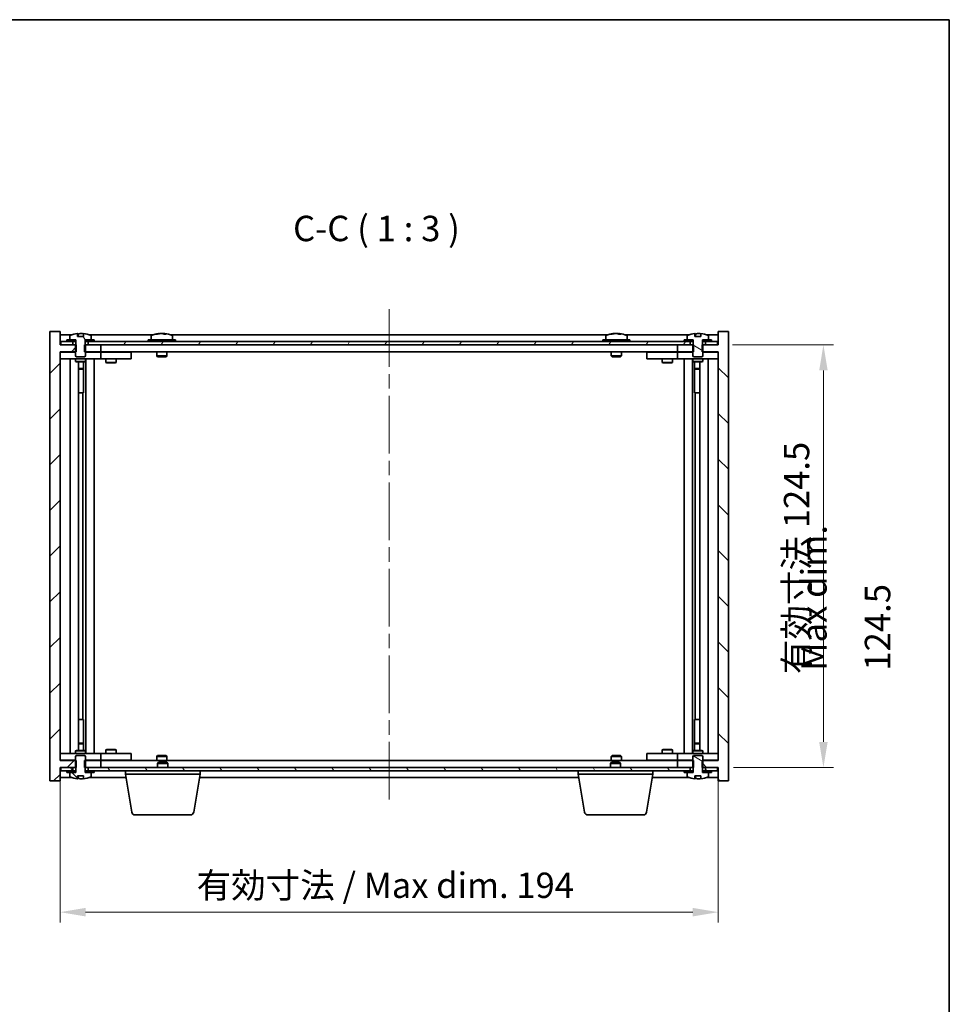
# Model space of a CAD drawing. Units: millimetres. Extents: x 43 to 6164, y 24 to 867.
# Drawn here: x 2125 to 2400, y 577 to 867 of the extents above; entities that cross this region are included whole.
import ezdxf

# ---------------------------------------------------------------- set-up
doc = ezdxf.new("R2010")
doc.units = ezdxf.units.MM
doc.header["$LTSCALE"] = 3
doc.linetypes.add('CHAIN', pattern=[0.3543, 0.2362, -0.0295, 0.0591, -0.0295])
doc.layers.get('Defpoints').update_dxf_attribs({"lineweight": 25})
for name, color, linetype, lineweight in [('Border (ISO)', 7, 'Continuous', 35), ('Dimension (ISO)', 7, 'Continuous', 18), ('Dimension (ISO) @ 1', 7, 'Continuous', 18), ('Symbol (ISO)', 7, 'Continuous', 18), ('Visible (ISO)', 7, 'Continuous', 35)]:
    doc.layers.add(name, color=color, linetype=linetype, lineweight=lineweight)
doc.layers.add('Centerline (ISO)', color=7, linetype='Continuous', lineweight=18, true_color=0x80ffff)
doc.layers.add('Hatch (ISO)', color=1, linetype='Continuous', lineweight=18, true_color=0xff0000)
doc.styles.add('Note Text (TK)', font='txt')
doc.dimstyles.new('Default - Method 1b (TK)', dxfattribs={"dimscale": 3, "dimtxt": 2.5, "dimasz": 2.5, "dimexe": 1, "dimexo": 1.5, "dimgap": 1, "dimtad": 1, "dimtoh": 1, "dimrnd": 1e-08, "dimdsep": 46, "dimtxsty": 'Note Text (TK)', "dimcen": 0.09, "dimdle": 5, "dimclrd": 100, "dimclre": 100, "dimclrt": 7, "dimadec": 1, "dimazin": 1, "dimtfac": 1, "dimtmove": 0, "dimatfit": 3, "dimfxl": 0, "dimtolj": 1, "dimlwd": -1, "dimlwe": -1, "dimarcsym": 0})
pattern_1 = [(45, (1183, 8e-07), (-6.73519, 6.73519), [])]
pattern_2 = [(60, (1183, 8e-07), (-8.24889, 4.7625), [])]
pattern_3 = [(120.0002, (1183, 8e-07), (-8.24888, -4.762525), [])]
pattern_4 = [(135.0002, (1183, 8e-07), (-6.73517, -6.73522), [])]
pattern_5 = [(30, (1183, 8e-07), (-4.7625, 8.24889), [])]
pattern_6 = [(150.00025, (1183, 8e-07), (-4.762465, -8.24891), [])]

# ---------------------------------------------------------------- blocks, each defined once
blk = doc.blocks.new('図面枠 tk図枠')
at = {"layer": 'Border (ISO)'}
for p, q in [((14.5, 289), (405.5, 289)), ((405.5, 289), (405.5, 8))]:
    blk.add_line(p, q, dxfattribs=at)
blk = doc.blocks.new('*D36')
at = {"layer": 'Defpoints', "color": 0, "transparency": 16777216}
for p in [(2137.37, 648.65), (2331.37, 648.65), (2331.37, 603.99)]:
    blk.add_point(p, dxfattribs=at)
at = {"layer": 'Dimension (ISO)', "color": 100, "transparency": 16777216}
for p, q in [((2137.37, 644.15), (2137.37, 600.99)), ((2331.37, 644.15), (2331.37, 600.99)), ((2144.87, 603.99), (2323.87, 603.99))]:
    blk.add_line(p, q, dxfattribs=at)
for points in [[(2144.87, 605.24), (2144.87, 602.74), (2137.37, 603.99)], [(2323.87, 605.24), (2323.87, 602.74), (2331.37, 603.99)]]:
    blk.add_solid(points, dxfattribs=at)
at = {"layer": 'Dimension (ISO)', "color": 7, "transparency": 16777216, "insert": (2177.62, 611.91), "char_height": 7.5, "attachment_point": 4, "style": 'Note Text (TK)'}
blk.add_mtext('\\A1;\\fＭＳ Ｐゴシック|b0|i0;\\H7.4619;有効寸法 / Max dim. 194', dxfattribs=at)
blk = doc.blocks.new('*D37')
at = {"layer": 'Defpoints', "color": 0, "transparency": 16777216}
for p in [(2331.12, 771.15), (2331.37, 646.65), (2362.39, 646.65)]:
    blk.add_point(p, dxfattribs=at)
at = {"layer": 'Dimension (ISO)', "color": 100, "transparency": 16777216}
for p, q in [((2335.62, 771.15), (2365.39, 771.15)), ((2362.39, 763.65), (2362.39, 654.15)), ((2335.87, 646.65), (2365.39, 646.65))]:
    blk.add_line(p, q, dxfattribs=at)
for points in [[(2361.14, 763.65), (2363.64, 763.65), (2362.39, 771.15)], [(2361.14, 654.15), (2363.64, 654.15), (2362.39, 646.65)]]:
    blk.add_solid(points, dxfattribs=at)
at = {"layer": 'Dimension (ISO)', "color": 7, "transparency": 16777216, "insert": (2354.47, 674.16), "char_height": 7.5, "attachment_point": 4, "rotation": 90, "style": 'Note Text (TK)'}
blk.add_mtext('\\A1;\\fＭＳ Ｐゴシック|b0|i0;\\H7.4619;有効寸法 124.5', dxfattribs=at)

msp = doc.modelspace()

# ---------------------------------------------------------------- hatches: boundary and pattern name
at = {"layer": 'Hatch (ISO)'}
h = msp.add_hatch(dxfattribs=at)
h.set_pattern_fill('ANSI31', color=256, scale=76.2, style=0)
h.set_pattern_definition(pattern_1)
h.paths.add_polyline_path([(2144.5953, 771.1532), (2144.5953, 769.1532), (2144.8658, 769.1532), (2149.3658, 769.1532), (2149.3658, 771.1532), (2145.6158, 771.1532), (2144.7408, 771.1532)])
h.paths.add_polyline_path([(2144.5953, 648.6532), (2144.5953, 646.6532), (2144.7408, 646.6532), (2145.6158, 646.6532), (2149.3658, 646.6532), (2149.3658, 648.6532), (2144.8658, 648.6532)])
h.paths.add_polyline_path([(2137.3658, 775.1532), (2134.3658, 775.1532), (2134.3658, 642.6532), (2137.3658, 642.6532), (2137.3658, 646.6532), (2137.6158, 646.6532), (2141.1158, 646.6532), (2141.9908, 646.6532), (2142.1363, 646.6532), (2142.1363, 648.6532), (2141.8658, 648.6532), (2137.3658, 648.6532), (2137.3658, 769.1532), (2141.8658, 769.1532), (2142.1363, 769.1532), (2142.1363, 771.1532), (2141.9908, 771.1532), (2141.1158, 771.1532), (2137.6158, 771.1532), (2137.3658, 771.1532)])
h = msp.add_hatch(dxfattribs=at)
h.set_pattern_fill('ANSI31', color=256, scale=76.2, angle=90.00021, style=0)
h.set_pattern_definition(pattern_4)
h.paths.add_polyline_path([(2324.1363, 769.1532), (2324.1363, 771.1532), (2323.9908, 771.1532), (2323.1158, 771.1532), (2319.3658, 771.1532), (2319.3658, 769.1532), (2323.8658, 769.1532)])
h.paths.add_polyline_path([(2324.1363, 646.6532), (2324.1363, 648.6532), (2323.8658, 648.6532), (2319.3658, 648.6532), (2319.3658, 646.6532), (2323.1158, 646.6532), (2323.9908, 646.6532)])
h.paths.add_polyline_path([(2334.3658, 775.1532), (2331.3658, 775.1532), (2331.3658, 771.1532), (2331.1158, 771.1532), (2327.6158, 771.1532), (2326.7408, 771.1532), (2326.5953, 771.1532), (2326.5953, 769.1532), (2326.8658, 769.1532), (2331.3658, 769.1532), (2331.3658, 648.6532), (2326.8658, 648.6532), (2326.5953, 648.6532), (2326.5953, 646.6532), (2326.7408, 646.6532), (2327.6158, 646.6532), (2331.1158, 646.6532), (2331.3658, 646.6532), (2331.3658, 642.6532), (2334.3658, 642.6532)])
h = msp.add_hatch(dxfattribs=at)
h.set_pattern_fill('ANSI31', color=256, scale=76.2, angle=14.999978, style=0)
h.set_pattern_definition(pattern_2)
h.paths.add_polyline_path([(2331.1158, 772.1532), (2329.3658, 772.1532), (2327.6158, 772.1532), (2327.6158, 771.1532), (2331.1158, 771.1532)])
h.paths.add_polyline_path([(2323.1158, 772.1532), (2321.3658, 772.1532), (2147.3658, 772.1532), (2145.6158, 772.1532), (2145.6158, 771.1532), (2149.3658, 771.1532), (2319.3658, 771.1532), (2323.1158, 771.1532)])
h.paths.add_polyline_path([(2141.1158, 772.1532), (2139.3658, 772.1532), (2137.6158, 772.1532), (2137.6158, 771.1532), (2141.1158, 771.1532)])
h = msp.add_hatch(dxfattribs=at)
h.set_pattern_fill('ANSI31', color=256, scale=76.2, angle=14.999978, style=0)
h.set_pattern_definition(pattern_2)
h.paths.add_polyline_path([(2147.3658, 772.1532), (2147.3658, 772.6532), (2146.5158, 772.6532), (2144.7908, 772.6532), (2144.7908, 772.1532), (2145.6158, 772.1532)])
h.paths.add_polyline_path([(2139.3658, 772.6532), (2139.3658, 772.1532), (2141.1158, 772.1532), (2141.9408, 772.1532), (2141.9408, 772.6532), (2140.2158, 772.6532)])
h = msp.add_hatch(dxfattribs=at)
h.set_pattern_fill('ANSI31', color=256, scale=76.2, angle=75.000175, style=0)
h.set_pattern_definition(pattern_3)
edge = h.paths.add_edge_path()
edge.add_line((2144.2408, 773.6032), (2142.4909, 773.6032))
edge.add_line((2142.4909, 773.6032), (2142.4909, 774.5061))
edge.add_ellipse((2143.3658, 766.403), major_axis=(-0.875, 8.1031), ratio=1, start_angle=0, end_angle=15.870569)
edge.add_ellipse((2140.3638, 773.8208), major_axis=(-0.0555, 0.1372), ratio=1, start_angle=0, end_angle=67.966668)
edge.add_line((2140.2158, 773.8208), (2140.2158, 772.6532))
edge.add_line((2140.2158, 772.6532), (2141.9408, 772.6532))
edge.add_line((2141.9408, 772.6532), (2141.9908, 772.6532))
edge.add_line((2141.9908, 772.6532), (2141.9908, 771.1532))
edge.add_line((2141.9908, 771.1532), (2141.8658, 771.1532))
edge.add_line((2141.8658, 771.1532), (2141.8658, 769.1532))
edge.add_line((2141.8658, 769.1532), (2141.8658, 767.9032))
edge.add_line((2141.8658, 767.9032), (2142.1158, 767.6532))
edge.add_line((2142.1158, 767.6532), (2144.6158, 767.6532))
edge.add_line((2144.6158, 767.6532), (2144.8658, 767.9032))
edge.add_line((2144.8658, 767.9032), (2144.8658, 769.1532))
edge.add_line((2144.8658, 769.1532), (2144.8658, 771.1532))
edge.add_line((2144.8658, 771.1532), (2144.7408, 771.1532))
edge.add_line((2144.7408, 771.1532), (2144.7408, 772.6532))
edge.add_line((2144.7408, 772.6532), (2144.7908, 772.6532))
edge.add_line((2144.7908, 772.6532), (2146.5158, 772.6532))
edge.add_line((2146.5158, 772.6532), (2146.5158, 773.8208))
edge.add_ellipse((2146.3678, 773.8208), major_axis=(0.148, 0), ratio=1, start_angle=0, end_angle=67.966668)
edge.add_ellipse((2143.3658, 766.403), major_axis=(3.0575, 7.555), ratio=1, start_angle=0, end_angle=15.870569)
edge.add_line((2144.2408, 774.5061), (2144.2408, 773.6032))
h = msp.add_hatch(dxfattribs=at)
h.set_pattern_fill('ANSI31', color=256, scale=76.2, angle=-14.999978, style=0)
h.set_pattern_definition(pattern_5)
h.paths.add_polyline_path([(2329.3658, 772.1532), (2329.3658, 772.6532), (2328.5158, 772.6532), (2326.7908, 772.6532), (2326.7908, 772.1532), (2327.6158, 772.1532)])
h.paths.add_polyline_path([(2321.3658, 772.6532), (2321.3658, 772.1532), (2323.1158, 772.1532), (2323.9408, 772.1532), (2323.9408, 772.6532), (2322.2158, 772.6532)])
h = msp.add_hatch(dxfattribs=at)
h.set_pattern_fill('ANSI31', color=256, scale=76.2, angle=105.000246, style=0)
h.set_pattern_definition(pattern_6)
edge = h.paths.add_edge_path()
edge.add_line((2326.2408, 773.6032), (2324.4909, 773.6032))
edge.add_line((2324.4909, 773.6032), (2324.4909, 774.5061))
edge.add_ellipse((2325.3658, 766.403), major_axis=(-0.875, 8.1031), ratio=1, start_angle=0, end_angle=15.870569)
edge.add_ellipse((2322.3638, 773.8208), major_axis=(-0.0555, 0.1372), ratio=1, start_angle=0, end_angle=67.966668)
edge.add_line((2322.2158, 773.8208), (2322.2158, 772.6532))
edge.add_line((2322.2158, 772.6532), (2323.9408, 772.6532))
edge.add_line((2323.9408, 772.6532), (2323.9908, 772.6532))
edge.add_line((2323.9908, 772.6532), (2323.9908, 771.1532))
edge.add_line((2323.9908, 771.1532), (2323.8658, 771.1532))
edge.add_line((2323.8658, 771.1532), (2323.8658, 769.1532))
edge.add_line((2323.8658, 769.1532), (2323.8658, 767.9032))
edge.add_line((2323.8658, 767.9032), (2324.1158, 767.6532))
edge.add_line((2324.1158, 767.6532), (2326.6158, 767.6532))
edge.add_line((2326.6158, 767.6532), (2326.8658, 767.9032))
edge.add_line((2326.8658, 767.9032), (2326.8658, 769.1532))
edge.add_line((2326.8658, 769.1532), (2326.8658, 771.1532))
edge.add_line((2326.8658, 771.1532), (2326.7408, 771.1532))
edge.add_line((2326.7408, 771.1532), (2326.7408, 772.6532))
edge.add_line((2326.7408, 772.6532), (2326.7908, 772.6532))
edge.add_line((2326.7908, 772.6532), (2328.5158, 772.6532))
edge.add_line((2328.5158, 772.6532), (2328.5158, 773.8208))
edge.add_ellipse((2328.3678, 773.8208), major_axis=(0.148, 0), ratio=1, start_angle=0, end_angle=67.966668)
edge.add_ellipse((2325.3658, 766.403), major_axis=(3.0575, 7.555), ratio=1, start_angle=0, end_angle=15.870569)
edge.add_line((2326.2408, 774.5061), (2326.2408, 773.6032))
h = msp.add_hatch(dxfattribs=at)
h.set_pattern_fill('ANSI31', color=256, scale=76.2, angle=90.00021, style=0)
h.set_pattern_definition(pattern_4)
edge = h.paths.add_edge_path()
edge.add_line((2142.4909, 644.2032), (2144.2408, 644.2032))
edge.add_line((2144.2408, 644.2032), (2144.2408, 643.3003))
edge.add_ellipse((2143.3658, 651.4034), major_axis=(0.875, -8.1031), ratio=1, start_angle=0, end_angle=15.870569)
edge.add_ellipse((2146.3678, 643.9856), major_axis=(0.0555, -0.1372), ratio=1, start_angle=0, end_angle=67.966668)
edge.add_line((2146.5158, 643.9856), (2146.5158, 645.1532))
edge.add_line((2146.5158, 645.1532), (2144.7908, 645.1532))
edge.add_line((2144.7908, 645.1532), (2144.7408, 645.1532))
edge.add_line((2144.7408, 645.1532), (2144.7408, 646.6532))
edge.add_line((2144.7408, 646.6532), (2144.8658, 646.6532))
edge.add_line((2144.8658, 646.6532), (2144.8658, 648.6532))
edge.add_line((2144.8658, 648.6532), (2144.8658, 649.9032))
edge.add_line((2144.8658, 649.9032), (2144.6158, 650.1532))
edge.add_line((2144.6158, 650.1532), (2142.1158, 650.1532))
edge.add_line((2142.1158, 650.1532), (2141.8658, 649.9032))
edge.add_line((2141.8658, 649.9032), (2141.8658, 648.6532))
edge.add_line((2141.8658, 648.6532), (2141.8658, 646.6532))
edge.add_line((2141.8658, 646.6532), (2141.9908, 646.6532))
edge.add_line((2141.9908, 646.6532), (2141.9908, 645.1532))
edge.add_line((2141.9908, 645.1532), (2141.9408, 645.1532))
edge.add_line((2141.9408, 645.1532), (2140.2158, 645.1532))
edge.add_line((2140.2158, 645.1532), (2140.2158, 643.9856))
edge.add_ellipse((2140.3638, 643.9856), major_axis=(-0.148, 0), ratio=1, start_angle=0, end_angle=67.966668)
edge.add_ellipse((2143.3658, 651.4034), major_axis=(-3.0575, -7.555), ratio=1, start_angle=0, end_angle=15.870569)
edge.add_line((2142.4909, 643.3003), (2142.4909, 644.2032))
h = msp.add_hatch(dxfattribs=at)
h.set_pattern_fill('ANSI31', color=256, scale=76.2, angle=105.000246, style=0)
h.set_pattern_definition(pattern_6)
edge = h.paths.add_edge_path()
edge.add_line((2324.4909, 644.2032), (2326.2408, 644.2032))
edge.add_line((2326.2408, 644.2032), (2326.2408, 643.3003))
edge.add_ellipse((2325.3658, 651.4034), major_axis=(0.875, -8.1031), ratio=1, start_angle=0, end_angle=15.870569)
edge.add_ellipse((2328.3678, 643.9856), major_axis=(0.0555, -0.1372), ratio=1, start_angle=0, end_angle=67.966668)
edge.add_line((2328.5158, 643.9856), (2328.5158, 645.1532))
edge.add_line((2328.5158, 645.1532), (2326.7908, 645.1532))
edge.add_line((2326.7908, 645.1532), (2326.7408, 645.1532))
edge.add_line((2326.7408, 645.1532), (2326.7408, 646.6532))
edge.add_line((2326.7408, 646.6532), (2326.8658, 646.6532))
edge.add_line((2326.8658, 646.6532), (2326.8658, 648.6532))
edge.add_line((2326.8658, 648.6532), (2326.8658, 649.9032))
edge.add_line((2326.8658, 649.9032), (2326.6158, 650.1532))
edge.add_line((2326.6158, 650.1532), (2324.1158, 650.1532))
edge.add_line((2324.1158, 650.1532), (2323.8658, 649.9032))
edge.add_line((2323.8658, 649.9032), (2323.8658, 648.6532))
edge.add_line((2323.8658, 648.6532), (2323.8658, 646.6532))
edge.add_line((2323.8658, 646.6532), (2323.9908, 646.6532))
edge.add_line((2323.9908, 646.6532), (2323.9908, 645.1532))
edge.add_line((2323.9908, 645.1532), (2323.9408, 645.1532))
edge.add_line((2323.9408, 645.1532), (2322.2158, 645.1532))
edge.add_line((2322.2158, 645.1532), (2322.2158, 643.9856))
edge.add_ellipse((2322.3638, 643.9856), major_axis=(-0.148, 0), ratio=1, start_angle=0, end_angle=67.966668)
edge.add_ellipse((2325.3658, 651.4034), major_axis=(-3.0575, -7.555), ratio=1, start_angle=0, end_angle=15.870569)
edge.add_line((2324.4909, 643.3003), (2324.4909, 644.2032))
h = msp.add_hatch(dxfattribs=at)
h.set_pattern_fill('ANSI31', color=256, scale=76.2, angle=75.000175, style=0)
h.set_pattern_definition(pattern_3)
h.paths.add_polyline_path([(2145.6158, 646.6532), (2145.6158, 645.6532), (2147.3658, 645.6532), (2321.3658, 645.6532), (2323.1158, 645.6532), (2323.1158, 646.6532), (2319.3658, 646.6532), (2149.3658, 646.6532)])
h.paths.add_polyline_path([(2331.1158, 645.6532), (2331.1158, 646.6532), (2327.6158, 646.6532), (2327.6158, 645.6532), (2329.3658, 645.6532)])
h.paths.add_polyline_path([(2137.6158, 646.6532), (2137.6158, 645.6532), (2139.3658, 645.6532), (2141.1158, 645.6532), (2141.1158, 646.6532)])
h = msp.add_hatch(dxfattribs=at)
h.set_pattern_fill('ANSI31', color=256, scale=76.2, style=0)
h.set_pattern_definition(pattern_1)
h.paths.add_polyline_path([(2139.3658, 645.6532), (2139.3658, 645.1532), (2140.2158, 645.1532), (2141.9408, 645.1532), (2141.9408, 645.6532), (2141.1158, 645.6532)])
h.paths.add_polyline_path([(2147.3658, 645.1532), (2147.3658, 645.6532), (2145.6158, 645.6532), (2144.7908, 645.6532), (2144.7908, 645.1532), (2146.5158, 645.1532)])
h = msp.add_hatch(dxfattribs=at)
h.set_pattern_fill('ANSI31', color=256, scale=76.2, angle=-14.999978, style=0)
h.set_pattern_definition(pattern_5)
h.paths.add_polyline_path([(2321.3658, 645.6532), (2321.3658, 645.1532), (2322.2158, 645.1532), (2323.9408, 645.1532), (2323.9408, 645.6532), (2323.1158, 645.6532)])
h.paths.add_polyline_path([(2329.3658, 645.1532), (2329.3658, 645.6532), (2327.6158, 645.6532), (2326.7908, 645.6532), (2326.7908, 645.1532), (2328.5158, 645.1532)])

# ---------------------------------------------------------------- linework, layer by layer
at = {"layer": 'Centerline (ISO)', "linetype": 'CHAIN', "ltscale": 23.990969}
msp.add_line((2234.3658, 781.6532), (2234.3658, 636.1532), dxfattribs=at)
at = {"layer": 'Visible (ISO)'}
for p, q in [((2137.3658, 775.1532), (2134.3658, 775.1532)), ((2134.3658, 775.1532), (2134.3658, 642.6532)), ((2137.3658, 771.1532), (2137.3658, 775.1532)), ((2334.3658, 775.1532), (2331.3658, 775.1532)), ((2331.3658, 775.1532), (2331.3658, 771.1532)), ((2334.3658, 642.6532), (2334.3658, 775.1532)), ((2140.8439, 774.1532), (2137.3658, 774.1532)), ((2141.1158, 772.1532), (2137.6158, 772.1532)), ((2137.6158, 772.1532), (2137.6158, 771.1532)), ((2139.3658, 772.6532), (2139.3658, 772.1532)), ((2141.9408, 772.6532), (2139.3658, 772.6532)), ((2139.3658, 772.1532), (2141.9408, 772.1532)), ((2140.2158, 773.8208), (2140.2158, 772.6532)), ((2140.2158, 772.6532), (2141.9908, 772.6532)), ((2141.1158, 771.1532), (2141.1158, 772.1532)), ((2141.9408, 772.1532), (2141.9408, 772.6532)), ((2141.9908, 772.1532), (2141.9408, 772.1532)), ((2141.9908, 772.6532), (2141.9908, 771.1532)), ((2142.4909, 773.6032), (2142.4909, 774.5061)), ((2144.2408, 773.6032), (2142.4909, 773.6032)), ((2142.5731, 773.6032), (2142.5731, 774.5075)), ((2142.683, 773.6032), (2142.683, 774.3318)), ((2144.2408, 774.5061), (2144.2408, 773.6032)), ((2144.7408, 771.1532), (2144.7408, 772.6532)), ((2144.7408, 772.6532), (2146.5158, 772.6532)), ((2144.7908, 772.1532), (2144.7408, 772.1532)), ((2147.3658, 772.6532), (2144.7908, 772.6532)), ((2144.7908, 772.6532), (2144.7908, 772.1532)), ((2144.7908, 772.1532), (2147.3658, 772.1532)), ((2323.1158, 772.1532), (2145.6158, 772.1532)), ((2145.6158, 772.1532), (2145.6158, 771.1532)), ((2164.8439, 774.1532), (2145.8877, 774.1532)), ((2146.5158, 772.6532), (2146.5158, 773.8208)), ((2147.3658, 772.1532), (2147.3658, 772.6532)), ((2171.3658, 772.6532), (2163.3658, 772.6532)), ((2163.3658, 772.6532), (2163.3658, 772.1532)), ((2164.2158, 773.8208), (2164.2158, 772.6532)), ((2166.5731, 774.4594), (2166.5731, 774.5075)), ((2168.1585, 774.3368), (2168.1585, 774.5075)), ((2298.8439, 774.1532), (2169.8877, 774.1532)), ((2170.5158, 773.8208), (2170.5158, 772.6532)), ((2171.3658, 772.6532), (2171.3658, 772.1532)), ((2305.3658, 772.6532), (2297.3658, 772.6532)), ((2297.3658, 772.6532), (2297.3658, 772.1532)), ((2298.2158, 773.8208), (2298.2158, 772.6532)), ((2300.5731, 774.4594), (2300.5731, 774.5075)), ((2302.1585, 774.3368), (2302.1585, 774.5075)), ((2322.8439, 774.1532), (2303.8877, 774.1532)), ((2304.5158, 773.8208), (2304.5158, 772.6532)), ((2305.3658, 772.6532), (2305.3658, 772.1532)), ((2321.3658, 772.6532), (2321.3658, 772.1532)), ((2323.9408, 772.6532), (2321.3658, 772.6532)), ((2321.3658, 772.1532), (2323.9408, 772.1532)), ((2322.2158, 773.8208), (2322.2158, 772.6532)), ((2322.2158, 772.6532), (2323.9908, 772.6532)), ((2323.1158, 771.1532), (2323.1158, 772.1532)), ((2323.9408, 772.1532), (2323.9408, 772.6532)), ((2323.9908, 772.1532), (2323.9408, 772.1532)), ((2323.9908, 772.6532), (2323.9908, 771.1532)), ((2324.4909, 773.6032), (2324.4909, 774.5061)), ((2326.2408, 773.6032), (2324.4909, 773.6032)), ((2324.5731, 773.6032), (2324.5731, 774.5075)), ((2324.683, 773.6032), (2324.683, 774.3318)), ((2326.2408, 774.5061), (2326.2408, 773.6032)), ((2326.7408, 771.1532), (2326.7408, 772.6532)), ((2326.7408, 772.6532), (2328.5158, 772.6532)), ((2326.7908, 772.1532), (2326.7408, 772.1532)), ((2329.3658, 772.6532), (2326.7908, 772.6532)), ((2326.7908, 772.6532), (2326.7908, 772.1532)), ((2326.7908, 772.1532), (2329.3658, 772.1532)), ((2331.1158, 772.1532), (2327.6158, 772.1532)), ((2327.6158, 772.1532), (2327.6158, 771.1532)), ((2331.3658, 774.1532), (2327.8877, 774.1532)), ((2328.5158, 772.6532), (2328.5158, 773.8208)), ((2329.3658, 772.1532), (2329.3658, 772.6532)), ((2331.1158, 771.1532), (2331.1158, 772.1532)), ((2142.1363, 771.1532), (2137.3658, 771.1532)), ((2137.3658, 648.6532), (2137.3658, 769.1532)), ((2137.3658, 769.1532), (2142.1363, 769.1532)), ((2137.3658, 769.0532), (2138.3658, 769.0532)), ((2137.6158, 771.1532), (2141.1158, 771.1532)), ((2141.8658, 769.0532), (2138.3658, 769.0532)), ((2141.9908, 771.1532), (2141.8658, 771.1532)), ((2141.8658, 771.1532), (2141.8658, 767.9032)), ((2142.1363, 769.1532), (2142.1363, 771.1532)), ((2144.5953, 771.1532), (2144.5953, 769.1532)), ((2149.3658, 771.1532), (2144.5953, 771.1532)), ((2144.5953, 769.1532), (2149.3658, 769.1532)), ((2144.8658, 771.1532), (2144.7408, 771.1532)), ((2144.8658, 767.9032), (2144.8658, 771.1532)), ((2148.3658, 769.0532), (2144.8658, 769.0532)), ((2145.6158, 771.1532), (2323.1158, 771.1532)), ((2148.3658, 769.0532), (2149.3658, 769.0532)), ((2149.3658, 769.1532), (2149.3658, 771.1532)), ((2319.3658, 769.1532), (2149.3658, 769.1532)), ((2150.3658, 769.0532), (2149.3658, 769.0532)), ((2149.3658, 767.0532), (2149.3658, 769.0532)), ((2157.3658, 769.0532), (2150.3658, 769.0532)), ((2151.0192, 769.1532), (2151.0192, 769.0532)), ((2153.7124, 769.1532), (2153.7124, 769.0532)), ((2157.3658, 769.0532), (2158.3658, 769.0532)), ((2158.3658, 767.0532), (2158.3658, 769.0532)), ((2165.8658, 769.1532), (2165.8658, 767.9032)), ((2168.8658, 769.1532), (2168.8658, 767.9032)), ((2299.8658, 769.1532), (2299.8658, 767.9032)), ((2302.8658, 769.1532), (2302.8658, 767.9032)), ((2310.3658, 769.0532), (2310.3658, 767.0532)), ((2310.3658, 769.0532), (2311.3658, 769.0532)), ((2318.3658, 769.0532), (2311.3658, 769.0532)), ((2315.0192, 769.1532), (2315.0192, 769.0532)), ((2317.7124, 769.1532), (2317.7124, 769.0532)), ((2319.3658, 769.0532), (2318.3658, 769.0532)), ((2324.1363, 771.1532), (2319.3658, 771.1532)), ((2319.3658, 771.1532), (2319.3658, 769.1532)), ((2319.3658, 769.1532), (2324.1363, 769.1532)), ((2319.3658, 769.0532), (2319.3658, 767.0532)), ((2319.3658, 769.0532), (2320.3658, 769.0532)), ((2323.8658, 769.0532), (2320.3658, 769.0532)), ((2323.9908, 771.1532), (2323.8658, 771.1532)), ((2323.8658, 771.1532), (2323.8658, 767.9032)), ((2324.1363, 769.1532), (2324.1363, 771.1532)), ((2331.3658, 771.1532), (2326.5953, 771.1532)), ((2326.5953, 771.1532), (2326.5953, 769.1532)), ((2326.5953, 769.1532), (2331.3658, 769.1532)), ((2326.8658, 771.1532), (2326.7408, 771.1532)), ((2326.8658, 767.9032), (2326.8658, 771.1532)), ((2330.3658, 769.0532), (2326.8658, 769.0532)), ((2327.6158, 771.1532), (2331.1158, 771.1532)), ((2330.3658, 769.0532), (2331.3658, 769.0532)), ((2331.3658, 769.1532), (2331.3658, 648.6532)), ((2138.3658, 767.0532), (2137.3658, 767.0532)), ((2138.3658, 767.0532), (2148.3658, 767.0532)), ((2140.3658, 650.7532), (2140.3658, 767.0532)), ((2141.8658, 767.9032), (2142.1158, 767.6532)), ((2141.8658, 767.0532), (2141.8658, 766.3032)), ((2141.8658, 766.3032), (2144.8658, 766.3032)), ((2142.1725, 766.1498), (2141.8658, 766.3032)), ((2142.1158, 767.6532), (2144.6158, 767.6532)), ((2144.5591, 766.1498), (2142.1725, 766.1498)), ((2142.8158, 651.6566), (2142.8158, 766.1498)), ((2144.3158, 766.1498), (2144.3158, 764.2032)), ((2144.3158, 766.1498), (2144.3158, 757.0532)), ((2144.5591, 766.1498), (2144.8658, 766.3032)), ((2144.6158, 767.6532), (2144.8658, 767.9032)), ((2144.8658, 767.0532), (2144.8658, 766.3032)), ((2144.9158, 650.7532), (2144.9158, 767.0532)), ((2147.3658, 767.0532), (2147.3658, 650.7532)), ((2149.3658, 767.0532), (2148.3658, 767.0532)), ((2149.3658, 767.0532), (2150.3658, 767.0532)), ((2150.3658, 767.0532), (2157.3658, 767.0532)), ((2150.8658, 767.0532), (2150.8658, 766.0032)), ((2153.8658, 767.0532), (2153.8658, 766.0032)), ((2158.3658, 767.0532), (2157.3658, 767.0532)), ((2168.8658, 767.9032), (2165.8658, 767.9032)), ((2166.1158, 767.6532), (2165.8658, 767.9032)), ((2166.1158, 767.6532), (2168.6158, 767.6532)), ((2168.6158, 767.6532), (2168.8658, 767.9032)), ((2302.8658, 767.9032), (2299.8658, 767.9032)), ((2300.1158, 767.6532), (2299.8658, 767.9032)), ((2300.1158, 767.6532), (2302.6158, 767.6532)), ((2302.6158, 767.6532), (2302.8658, 767.9032)), ((2311.3658, 767.0532), (2310.3658, 767.0532)), ((2311.3658, 767.0532), (2318.3658, 767.0532)), ((2314.8658, 767.0532), (2314.8658, 766.0032)), ((2317.8658, 767.0532), (2317.8658, 766.0032)), ((2318.3658, 767.0532), (2319.3658, 767.0532)), ((2320.3658, 767.0532), (2319.3658, 767.0532)), ((2320.3658, 767.0532), (2330.3658, 767.0532)), ((2321.3658, 650.7532), (2321.3658, 767.0532)), ((2323.8158, 767.0532), (2323.8158, 650.7532)), ((2323.8658, 767.9032), (2324.1158, 767.6532)), ((2323.8658, 767.0532), (2323.8658, 766.3032)), ((2323.8658, 766.3032), (2326.8658, 766.3032)), ((2324.1725, 766.1498), (2323.8658, 766.3032)), ((2324.1158, 767.6532), (2326.6158, 767.6532)), ((2326.5591, 766.1498), (2324.1725, 766.1498)), ((2324.4158, 766.1498), (2324.4158, 764.2032)), ((2324.4158, 757.0532), (2324.4158, 766.1498)), ((2325.9158, 766.1498), (2325.9158, 651.6566)), ((2326.5591, 766.1498), (2326.8658, 766.3032)), ((2326.6158, 767.6532), (2326.8658, 767.9032)), ((2326.8658, 767.0532), (2326.8658, 766.3032)), ((2328.3658, 767.0532), (2328.3658, 650.7532)), ((2331.3658, 767.0532), (2330.3658, 767.0532)), ((2142.8158, 764.2032), (2144.3158, 764.2032)), ((2144.0091, 764.0498), (2142.8158, 764.0498)), ((2144.0091, 764.0498), (2144.3158, 764.2032)), ((2150.8658, 766.0032), (2153.8658, 766.0032)), ((2151.1725, 765.8498), (2150.8658, 766.0032)), ((2153.5591, 765.8498), (2151.1725, 765.8498)), ((2153.5591, 765.8498), (2153.8658, 766.0032)), ((2314.8658, 766.0032), (2317.8658, 766.0032)), ((2315.1725, 765.8498), (2314.8658, 766.0032)), ((2317.5591, 765.8498), (2315.1725, 765.8498)), ((2317.5591, 765.8498), (2317.8658, 766.0032)), ((2324.4158, 764.2032), (2325.9158, 764.2032)), ((2324.7225, 764.0498), (2324.4158, 764.2032)), ((2325.9158, 764.0498), (2324.7225, 764.0498)), ((2144.1158, 757.0532), (2142.8158, 757.0532)), ((2144.1158, 660.7532), (2144.1158, 757.0532)), ((2144.3158, 757.0532), (2144.1158, 757.0532)), ((2324.6158, 757.0532), (2324.4158, 757.0532)), ((2325.9158, 757.0532), (2324.6158, 757.0532)), ((2324.6158, 757.0532), (2324.6158, 660.7532)), ((2142.8158, 660.7532), (2144.1158, 660.7532)), ((2144.1158, 660.7532), (2144.3158, 660.7532)), ((2144.3158, 660.7532), (2144.3158, 651.6566)), ((2324.4158, 651.6566), (2324.4158, 660.7532)), ((2324.4158, 660.7532), (2324.6158, 660.7532)), ((2324.6158, 660.7532), (2325.9158, 660.7532)), ((2142.8158, 653.7566), (2144.0091, 653.7566)), ((2144.3158, 653.6032), (2142.8158, 653.6032)), ((2144.0091, 653.7566), (2144.3158, 653.6032)), ((2144.3158, 651.6566), (2144.3158, 653.6032)), ((2324.7225, 653.7566), (2324.4158, 653.6032)), ((2325.9158, 653.6032), (2324.4158, 653.6032)), ((2324.4158, 651.6566), (2324.4158, 653.6032)), ((2324.7225, 653.7566), (2325.9158, 653.7566)), ((2137.3658, 650.7532), (2138.3658, 650.7532)), ((2148.3658, 650.7532), (2138.3658, 650.7532)), ((2142.1725, 651.6566), (2141.8658, 651.5032)), ((2144.8658, 651.5032), (2141.8658, 651.5032)), ((2141.8658, 650.7532), (2141.8658, 651.5032)), ((2142.1158, 650.1532), (2141.8658, 649.9032)), ((2144.6158, 650.1532), (2142.1158, 650.1532)), ((2142.1725, 651.6566), (2144.5591, 651.6566)), ((2144.5591, 651.6566), (2144.8658, 651.5032)), ((2144.8658, 649.9032), (2144.6158, 650.1532)), ((2144.8658, 650.7532), (2144.8658, 651.5032)), ((2148.3658, 650.7532), (2149.3658, 650.7532)), ((2150.3658, 650.7532), (2149.3658, 650.7532)), ((2149.3658, 648.7532), (2149.3658, 650.7532)), ((2157.3658, 650.7532), (2150.3658, 650.7532)), ((2151.1725, 651.9566), (2150.8658, 651.8032)), ((2153.8658, 651.8032), (2150.8658, 651.8032)), ((2150.8658, 650.7532), (2150.8658, 651.8032)), ((2151.1725, 651.9566), (2153.5591, 651.9566)), ((2153.5591, 651.9566), (2153.8658, 651.8032)), ((2153.8658, 650.7532), (2153.8658, 651.8032)), ((2157.3658, 650.7532), (2158.3658, 650.7532)), ((2158.3658, 648.7532), (2158.3658, 650.7532)), ((2166.1158, 650.1532), (2165.8658, 649.9032)), ((2168.6158, 650.1532), (2166.1158, 650.1532)), ((2168.6158, 650.1532), (2168.8658, 649.9032)), ((2300.1158, 650.1532), (2299.8658, 649.9032)), ((2302.6158, 650.1532), (2300.1158, 650.1532)), ((2302.6158, 650.1532), (2302.8658, 649.9032)), ((2310.3658, 650.7532), (2310.3658, 648.7532)), ((2310.3658, 650.7532), (2311.3658, 650.7532)), ((2318.3658, 650.7532), (2311.3658, 650.7532)), ((2315.1725, 651.9566), (2314.8658, 651.8032)), ((2317.8658, 651.8032), (2314.8658, 651.8032)), ((2314.8658, 650.7532), (2314.8658, 651.8032)), ((2315.1725, 651.9566), (2317.5591, 651.9566)), ((2317.5591, 651.9566), (2317.8658, 651.8032)), ((2317.8658, 650.7532), (2317.8658, 651.8032)), ((2319.3658, 650.7532), (2318.3658, 650.7532)), ((2319.3658, 650.7532), (2319.3658, 648.7532)), ((2319.3658, 650.7532), (2320.3658, 650.7532)), ((2330.3658, 650.7532), (2320.3658, 650.7532)), ((2324.1725, 651.6566), (2323.8658, 651.5032)), ((2326.8658, 651.5032), (2323.8658, 651.5032)), ((2323.8658, 650.7532), (2323.8658, 651.5032)), ((2324.1158, 650.1532), (2323.8658, 649.9032)), ((2326.6158, 650.1532), (2324.1158, 650.1532)), ((2324.1725, 651.6566), (2326.5591, 651.6566)), ((2326.5591, 651.6566), (2326.8658, 651.5032)), ((2326.8658, 649.9032), (2326.6158, 650.1532)), ((2326.8658, 650.7532), (2326.8658, 651.5032)), ((2330.3658, 650.7532), (2331.3658, 650.7532)), ((2138.3658, 648.7532), (2137.3658, 648.7532)), ((2142.1363, 648.6532), (2137.3658, 648.6532)), ((2138.3658, 648.7532), (2141.8658, 648.7532)), ((2141.8658, 649.9032), (2141.8658, 646.6532)), ((2142.1363, 646.6532), (2142.1363, 648.6532)), ((2144.5953, 648.6532), (2144.5953, 646.6532)), ((2149.3658, 648.6532), (2144.5953, 648.6532)), ((2144.8658, 646.6532), (2144.8658, 649.9032)), ((2144.8658, 648.7532), (2148.3658, 648.7532)), ((2149.3658, 648.7532), (2148.3658, 648.7532)), ((2149.3658, 648.7532), (2150.3658, 648.7532)), ((2149.3658, 646.6532), (2149.3658, 648.6532)), ((2149.3658, 648.6532), (2319.3658, 648.6532)), ((2150.3658, 648.7532), (2157.3658, 648.7532)), ((2151.0192, 648.6532), (2151.0192, 648.7532)), ((2153.7124, 648.6532), (2153.7124, 648.7532)), ((2158.3658, 648.7532), (2157.3658, 648.7532)), ((2165.8658, 649.9032), (2168.8658, 649.9032)), ((2165.8658, 648.6532), (2165.8658, 649.9032)), ((2166.4225, 648.1532), (2166.1158, 647.8464)), ((2169.1158, 647.8464), (2166.1158, 647.8464)), ((2166.1158, 646.6532), (2166.1158, 647.8464)), ((2166.4225, 648.1532), (2168.8091, 648.1532)), ((2168.8091, 648.1532), (2169.1158, 647.8464)), ((2168.8658, 648.6532), (2168.8658, 649.9032)), ((2169.1158, 646.6532), (2169.1158, 647.8464)), ((2299.9225, 648.1532), (2299.6158, 647.8464)), ((2302.6158, 647.8464), (2299.6158, 647.8464)), ((2299.6158, 646.6532), (2299.6158, 647.8464)), ((2299.8658, 649.9032), (2302.8658, 649.9032)), ((2299.8658, 648.6532), (2299.8658, 649.9032)), ((2299.9225, 648.1532), (2302.3091, 648.1532)), ((2302.3091, 648.1532), (2302.6158, 647.8464)), ((2302.6158, 646.6532), (2302.6158, 647.8464)), ((2302.8658, 648.6532), (2302.8658, 649.9032)), ((2311.3658, 648.7532), (2310.3658, 648.7532)), ((2311.3658, 648.7532), (2318.3658, 648.7532)), ((2315.0192, 648.6532), (2315.0192, 648.7532)), ((2317.7124, 648.6532), (2317.7124, 648.7532)), ((2318.3658, 648.7532), (2319.3658, 648.7532)), ((2320.3658, 648.7532), (2319.3658, 648.7532)), ((2324.1363, 648.6532), (2319.3658, 648.6532)), ((2319.3658, 648.6532), (2319.3658, 646.6532)), ((2320.3658, 648.7532), (2323.8658, 648.7532)), ((2323.8658, 649.9032), (2323.8658, 646.6532)), ((2324.1363, 646.6532), (2324.1363, 648.6532)), ((2331.3658, 648.6532), (2326.5953, 648.6532)), ((2326.5953, 648.6532), (2326.5953, 646.6532)), ((2326.8658, 646.6532), (2326.8658, 649.9032)), ((2326.8658, 648.7532), (2330.3658, 648.7532)), ((2331.3658, 648.7532), (2330.3658, 648.7532)), ((2137.3658, 642.6532), (2137.3658, 646.6532)), ((2137.3658, 646.6532), (2142.1363, 646.6532)), ((2137.6158, 646.6532), (2137.6158, 645.6532)), ((2141.1158, 646.6532), (2137.6158, 646.6532)), ((2137.6158, 645.6532), (2141.1158, 645.6532)), ((2139.3658, 645.6532), (2139.3658, 645.1532)), ((2141.9408, 645.6532), (2139.3658, 645.6532)), ((2139.3658, 645.1532), (2141.9408, 645.1532)), ((2141.9908, 645.1532), (2140.2158, 645.1532)), ((2140.2158, 645.1532), (2140.2158, 643.9856)), ((2141.1158, 645.6532), (2141.1158, 646.6532)), ((2141.8658, 646.6532), (2141.9908, 646.6532)), ((2141.9408, 645.1532), (2141.9408, 645.6532)), ((2141.9408, 645.6532), (2141.9908, 645.6532)), ((2141.9908, 646.6532), (2141.9908, 645.1532)), ((2142.4909, 644.2032), (2144.2408, 644.2032)), ((2142.4909, 643.3003), (2142.4909, 644.2032)), ((2142.5731, 644.2032), (2142.5731, 643.2989)), ((2142.683, 644.2032), (2142.683, 643.4746)), ((2144.2408, 644.2032), (2144.2408, 643.3003)), ((2144.5953, 646.6532), (2149.3658, 646.6532)), ((2144.7408, 645.1532), (2144.7408, 646.6532)), ((2144.7408, 646.6532), (2144.8658, 646.6532)), ((2144.7408, 645.6532), (2144.7908, 645.6532)), ((2146.5158, 645.1532), (2144.7408, 645.1532)), ((2147.3658, 645.6532), (2144.7908, 645.6532)), ((2144.7908, 645.6532), (2144.7908, 645.1532)), ((2144.7908, 645.1532), (2147.3658, 645.1532)), ((2145.6158, 646.6532), (2145.6158, 645.6532)), ((2323.1158, 646.6532), (2145.6158, 646.6532)), ((2145.6158, 645.6532), (2323.1158, 645.6532)), ((2146.5158, 643.9856), (2146.5158, 645.1532)), ((2147.3658, 645.1532), (2147.3658, 645.6532)), ((2156.6158, 644.6532), (2156.6158, 645.6532)), ((2178.6158, 644.6532), (2156.6158, 644.6532)), ((2158.4765, 633.4888), (2156.6158, 644.6532)), ((2176.7551, 633.4888), (2178.6158, 644.6532)), ((2178.6158, 644.6532), (2178.6158, 645.6532)), ((2290.1158, 644.6532), (2290.1158, 645.6532)), ((2312.1158, 644.6532), (2290.1158, 644.6532)), ((2291.9765, 633.4888), (2290.1158, 644.6532)), ((2310.2551, 633.4888), (2312.1158, 644.6532)), ((2312.1158, 644.6532), (2312.1158, 645.6532)), ((2319.3658, 646.6532), (2324.1363, 646.6532)), ((2321.3658, 645.6532), (2321.3658, 645.1532)), ((2323.9408, 645.6532), (2321.3658, 645.6532)), ((2321.3658, 645.1532), (2323.9408, 645.1532)), ((2323.9908, 645.1532), (2322.2158, 645.1532)), ((2322.2158, 645.1532), (2322.2158, 643.9856)), ((2323.1158, 645.6532), (2323.1158, 646.6532)), ((2323.8658, 646.6532), (2323.9908, 646.6532)), ((2323.9408, 645.1532), (2323.9408, 645.6532)), ((2323.9408, 645.6532), (2323.9908, 645.6532)), ((2323.9908, 646.6532), (2323.9908, 645.1532)), ((2324.4909, 644.2032), (2326.2408, 644.2032)), ((2324.4909, 643.3003), (2324.4909, 644.2032)), ((2324.5731, 644.2032), (2324.5731, 643.2989)), ((2324.683, 644.2032), (2324.683, 643.4746)), ((2326.2408, 644.2032), (2326.2408, 643.3003)), ((2326.5953, 646.6532), (2331.3658, 646.6532)), ((2326.7408, 645.1532), (2326.7408, 646.6532)), ((2326.7408, 646.6532), (2326.8658, 646.6532)), ((2326.7408, 645.6532), (2326.7908, 645.6532)), ((2328.5158, 645.1532), (2326.7408, 645.1532)), ((2329.3658, 645.6532), (2326.7908, 645.6532)), ((2326.7908, 645.6532), (2326.7908, 645.1532)), ((2326.7908, 645.1532), (2329.3658, 645.1532)), ((2331.1158, 646.6532), (2327.6158, 646.6532)), ((2327.6158, 646.6532), (2327.6158, 645.6532)), ((2327.6158, 645.6532), (2331.1158, 645.6532)), ((2328.5158, 643.9856), (2328.5158, 645.1532)), ((2329.3658, 645.1532), (2329.3658, 645.6532)), ((2331.1158, 645.6532), (2331.1158, 646.6532)), ((2331.3658, 646.6532), (2331.3658, 642.6532)), ((2134.3658, 642.6532), (2137.3658, 642.6532)), ((2137.3658, 643.6532), (2140.8439, 643.6532)), ((2145.8877, 643.6532), (2156.7825, 643.6532)), ((2178.4491, 643.6532), (2290.2825, 643.6532)), ((2311.9491, 643.6532), (2322.8439, 643.6532)), ((2327.8877, 643.6532), (2331.3658, 643.6532)), ((2331.3658, 642.6532), (2334.3658, 642.6532)), ((2175.7687, 632.6532), (2159.4629, 632.6532)), ((2309.2687, 632.6532), (2292.9629, 632.6532))]:
    msp.add_line(p, q, dxfattribs=at)
for centre, radius, start, end in [((2140.3638, 773.8208), 0.148, 112.033332, 180), ((2143.3658, 766.403), 8.1502, 96.162764, 112.033332), ((2143.3658, 766.403), 8.1502, 67.966668, 83.837236), ((2146.3678, 773.8208), 0.148, 0, 67.966668), ((2164.3638, 773.8208), 0.148, 112.033332, 180), ((2167.3658, 766.403), 8.1502, 96.162764, 112.033332), ((2167.3658, 766.403), 8.1502, 67.966668, 83.837236), ((2170.3678, 773.8208), 0.148, 0, 67.966668), ((2298.3638, 773.8208), 0.148, 112.033332, 180), ((2301.3658, 766.403), 8.1502, 96.162764, 112.033332), ((2301.3658, 766.403), 8.1502, 67.966668, 83.837236), ((2304.3678, 773.8208), 0.148, 0, 67.966668), ((2322.3638, 773.8208), 0.148, 112.033332, 180), ((2325.3658, 766.403), 8.1502, 96.162764, 112.033332), ((2325.3658, 766.403), 8.1502, 67.966668, 83.837236), ((2328.3678, 773.8208), 0.148, 0, 67.966668), ((2140.3638, 643.9856), 0.148, 180, 247.966668), ((2143.3658, 651.4034), 8.1502, 247.966668, 263.837236), ((2143.3658, 651.4034), 8.1502, 276.162764, 292.033332), ((2146.3678, 643.9856), 0.148, 292.033332, 0), ((2322.3638, 643.9856), 0.148, 180, 247.966668), ((2325.3658, 651.4034), 8.1502, 247.966668, 263.837236), ((2325.3658, 651.4034), 8.1502, 276.162764, 292.033332), ((2328.3678, 643.9856), 0.148, 292.033332, 0), ((2159.4629, 633.6532), 1, 189.462322, 270), ((2175.7687, 633.6532), 1, 270, 350.537678), ((2292.9629, 633.6532), 1, 189.462322, 270), ((2309.2687, 633.6532), 1, 270, 350.537678)]:
    msp.add_arc(centre, radius, start, end, dxfattribs=at)
for centre, major_axis, ratio, start_param, end_param in [((2142.371, 766.403), (0, 7.9375), 0.84312429, 6.23655411, 6.25299013), ((2143.6778, 766.403), (0, 8.1418), 0.53771873, 0.13675912, 0.22922414), ((2143.1669, 766.403), (0, 8.1418), 0.84312429, 6.12609769, 6.14642619), ((2167.1669, 766.403), (0, 8.1418), 0.84312429, 0.13675912, 0.22922414), ((2165.806, 766.403), (0, 7.9375), 0.53771873, 6.23655411, 6.3298165), ((2167.5648, 766.403), (0, 8.1418), 0.84312429, 0.13675912, 0.22922414), ((2167.0539, 766.403), (0, 8.1418), 0.53771873, 6.05396117, 6.14642619), ((2168.3606, 766.403), (0, 7.9375), 0.84312429, 6.23655411, 6.3298165), ((2167.1669, 766.403), (0, 8.1418), 0.84312429, 6.13821265, 6.14642619), ((2167.6778, 766.403), (0, 8.1418), 0.53771873, 6.05396117, 6.14642619), ((2301.1669, 766.403), (0, 8.1418), 0.84312429, 0.13675912, 0.22922414), ((2299.806, 766.403), (0, 7.9375), 0.53771873, 6.23655411, 6.3298165), ((2301.5648, 766.403), (0, 8.1418), 0.84312429, 0.13675912, 0.22922414), ((2301.0539, 766.403), (0, 8.1418), 0.53771873, 6.05396117, 6.14642619), ((2302.3606, 766.403), (0, 7.9375), 0.84312429, 6.23655411, 6.3298165), ((2301.1669, 766.403), (0, 8.1418), 0.84312429, 6.13821265, 6.14642619), ((2301.6778, 766.403), (0, 8.1418), 0.53771873, 6.05396117, 6.14642619), ((2324.371, 766.403), (0, 7.9375), 0.84312429, 6.23655411, 6.25299013), ((2325.6778, 766.403), (0, 8.1418), 0.53771873, 0.13675912, 0.22922414), ((2325.1669, 766.403), (0, 8.1418), 0.84312429, 6.12609769, 6.14642619), ((2142.371, 651.4034), (0, -7.9375), 0.84312429, 0.03019518, 0.04663119), ((2143.6778, 651.4034), (0, -8.1418), 0.53771873, 6.05396117, 6.14642619), ((2143.1669, 651.4034), (0, -8.1418), 0.84312429, 0.13675912, 0.15708761), ((2324.371, 651.4034), (0, -7.9375), 0.84312429, 0.03019518, 0.04663119), ((2325.6778, 651.4034), (0, -8.1418), 0.53771873, 6.05396117, 6.14642619), ((2325.1669, 651.4034), (0, -8.1418), 0.84312429, 0.13675912, 0.15708761)]:
    msp.add_ellipse(centre, major_axis=major_axis, ratio=ratio, start_param=start_param, end_param=end_param, dxfattribs=at)
for points, knots in [([(2142.4909, 774.5061), (2142.5206, 774.5093), (2142.5423, 774.5108), (2142.5669, 774.5108), (2142.5728, 774.5097), (2142.5729, 774.5074)], [0.1506608628, 0.1506608628, 0.1506608628, 0.1506608628, 0.1691683517, 0.1691683517, 0.18482489, 0.18482489, 0.18482489, 0.18482489]), ([(2143.0809, 774.4688), (2143.1306, 774.4815), (2143.1993, 774.4925), (2143.361, 774.5072), (2143.4539, 774.5108), (2143.6361, 774.5108), (2143.7371, 774.5072), (2143.9315, 774.4925), (2144.0248, 774.4815), (2144.1027, 774.4688)], [0, 0, 0, 0, 0.027984541, 0.027984541, 0.055969081, 0.055969081, 0.083953622, 0.083953622, 0.111938162, 0.111938162, 0.111938162, 0.111938162]), ([(2166.231, 774.4688), (2166.3089, 774.4815), (2166.3824, 774.4925), (2166.4957, 774.5072), (2166.5355, 774.5108), (2166.5669, 774.5108), (2166.5728, 774.5097), (2166.5729, 774.5074)], [0.1131992707, 0.1131992707, 0.1131992707, 0.1131992707, 0.1411838112, 0.1411838112, 0.1691683517, 0.1691683517, 0.18482489, 0.18482489, 0.18482489, 0.18482489]), ([(2167.6507, 774.4688), (2167.601, 774.4815), (2167.5323, 774.4925), (2167.3707, 774.5072), (2167.2777, 774.5108), (2167.0955, 774.5108), (2166.9945, 774.5072), (2166.8001, 774.4925), (2166.7068, 774.4815), (2166.6289, 774.4688)], [0.225164225, 0.225164225, 0.225164225, 0.225164225, 0.253148765, 0.253148765, 0.281133306, 0.281133306, 0.309117846, 0.309117846, 0.337102387, 0.337102387, 0.337102387, 0.337102387]), ([(2167.3659, 774.5061), (2167.4237, 774.5093), (2167.4848, 774.5108), (2167.6361, 774.5108), (2167.7371, 774.5072), (2167.9315, 774.4925), (2168.0248, 774.4815), (2168.1027, 774.4688)], [0.0374615918, 0.0374615918, 0.0374615918, 0.0374615918, 0.0559690811, 0.0559690811, 0.0839536216, 0.0839536216, 0.1119381621, 0.1119381621, 0.1119381621, 0.1119381621]), ([(2168.2409, 774.5061), (2168.2112, 774.5093), (2168.1893, 774.5108), (2168.1559, 774.5108), (2168.1527, 774.5072), (2168.1872, 774.4925), (2168.2249, 774.4815), (2168.2746, 774.4688)], [0.3758250874, 0.3758250874, 0.3758250874, 0.3758250874, 0.3943325766, 0.3943325766, 0.4223171172, 0.4223171172, 0.4503016577, 0.4503016577, 0.4503016577, 0.4503016577]), ([(2300.231, 774.4688), (2300.3089, 774.4815), (2300.3824, 774.4925), (2300.4957, 774.5072), (2300.5355, 774.5108), (2300.5669, 774.5108), (2300.5728, 774.5097), (2300.5729, 774.5074)], [0.1131992707, 0.1131992707, 0.1131992707, 0.1131992707, 0.1411838112, 0.1411838112, 0.1691683517, 0.1691683517, 0.1848248899, 0.1848248899, 0.1848248899, 0.1848248899]), ([(2301.6507, 774.4688), (2301.601, 774.4815), (2301.5323, 774.4925), (2301.3707, 774.5072), (2301.2777, 774.5108), (2301.0955, 774.5108), (2300.9945, 774.5072), (2300.8001, 774.4925), (2300.7068, 774.4815), (2300.6289, 774.4688)], [0.225164225, 0.225164225, 0.225164225, 0.225164225, 0.253148765, 0.253148765, 0.281133306, 0.281133306, 0.309117846, 0.309117846, 0.337102387, 0.337102387, 0.337102387, 0.337102387]), ([(2301.3659, 774.5061), (2301.4237, 774.5093), (2301.4848, 774.5108), (2301.6361, 774.5108), (2301.7371, 774.5072), (2301.9315, 774.4925), (2302.0248, 774.4815), (2302.1027, 774.4688)], [0.0374615919, 0.0374615919, 0.0374615919, 0.0374615919, 0.0559690811, 0.0559690811, 0.0839536216, 0.0839536216, 0.1119381621, 0.1119381621, 0.1119381621, 0.1119381621]), ([(2302.2409, 774.5061), (2302.2112, 774.5093), (2302.1893, 774.5108), (2302.1559, 774.5108), (2302.1527, 774.5072), (2302.1872, 774.4925), (2302.2249, 774.4815), (2302.2746, 774.4688)], [0.3758250876, 0.3758250876, 0.3758250876, 0.3758250876, 0.3943325766, 0.3943325766, 0.4223171172, 0.4223171172, 0.4503016577, 0.4503016577, 0.4503016577, 0.4503016577]), ([(2324.4909, 774.5061), (2324.5206, 774.5093), (2324.5423, 774.5108), (2324.5669, 774.5108), (2324.5728, 774.5097), (2324.5729, 774.5074)], [0.1506608628, 0.1506608628, 0.1506608628, 0.1506608628, 0.1691683517, 0.1691683517, 0.18482489, 0.18482489, 0.18482489, 0.18482489]), ([(2325.0809, 774.4688), (2325.1306, 774.4815), (2325.1993, 774.4925), (2325.361, 774.5072), (2325.4539, 774.5108), (2325.6361, 774.5108), (2325.7371, 774.5072), (2325.9315, 774.4925), (2326.0248, 774.4815), (2326.1027, 774.4688)], [0, 0, 0, 0, 0.027984541, 0.027984541, 0.055969081, 0.055969081, 0.083953622, 0.083953622, 0.111938162, 0.111938162, 0.111938162, 0.111938162]), ([(2142.5729, 643.299), (2142.5728, 643.2967), (2142.5669, 643.2955), (2142.5423, 643.2955), (2142.5206, 643.2971), (2142.4909, 643.3003)], [0.0403125428, 0.0403125428, 0.0403125428, 0.0403125428, 0.0559690811, 0.0559690811, 0.0744765699, 0.0744765699, 0.0744765699, 0.0744765699]), ([(2144.1027, 643.3376), (2144.0248, 643.3249), (2143.9315, 643.3138), (2143.7371, 643.2992), (2143.6361, 643.2955), (2143.4539, 643.2955), (2143.361, 643.2992), (2143.1993, 643.3138), (2143.1306, 643.3249), (2143.0809, 643.3376)], [0.113199271, 0.113199271, 0.113199271, 0.113199271, 0.141183811, 0.141183811, 0.169168352, 0.169168352, 0.197152892, 0.197152892, 0.225137433, 0.225137433, 0.225137433, 0.225137433]), ([(2324.5729, 643.299), (2324.5728, 643.2967), (2324.5669, 643.2955), (2324.5423, 643.2955), (2324.5206, 643.2971), (2324.4909, 643.3003)], [0.0403125428, 0.0403125428, 0.0403125428, 0.0403125428, 0.0559690811, 0.0559690811, 0.0744765699, 0.0744765699, 0.0744765699, 0.0744765699]), ([(2326.1027, 643.3376), (2326.0248, 643.3249), (2325.9315, 643.3138), (2325.7371, 643.2992), (2325.6361, 643.2955), (2325.4539, 643.2955), (2325.361, 643.2992), (2325.1993, 643.3138), (2325.1306, 643.3249), (2325.0809, 643.3376)], [0.113199271, 0.113199271, 0.113199271, 0.113199271, 0.141183811, 0.141183811, 0.169168352, 0.169168352, 0.197152892, 0.197152892, 0.225137433, 0.225137433, 0.225137433, 0.225137433])]:
    msp.add_open_spline(points, degree=3, knots=knots, dxfattribs=at)

# ---------------------------------------------------------------- block references
at = {"xscale": 3, "yscale": 3, "zscale": 3}
msp.add_blockref('図面枠 tk図枠', (1183, 0), dxfattribs=at)

# ---------------------------------------------------------------- texts
at = {"layer": 'Symbol (ISO)', "color": 7, "insert": (2206.0466, 799.3811), "char_height": 7.5, "attachment_point": 7, "style": 'Note Text (TK)'}
msp.add_mtext('C-C ( 1 : 3 )', dxfattribs=at)
at = {"layer": 'Symbol (ISO)', "color": 7, "insert": (2368.9693, 675.149), "char_height": 7.5, "width": 68.903511, "attachment_point": 4, "rotation": 90, "line_spacing_factor": 1.5, "style": 'Note Text (TK)'}
msp.add_mtext('{\\fＭＳ Ｐゴシック|b0|i0;Max dim. 124.5}', dxfattribs=at)

# ---------------------------------------------------------------- dimensions: what is measured, and where the dimension line sits
at = {"layer": 'Dimension (ISO) @ 1', "color": 100, "true_color": 0x00ff3f}
dim = msp.add_linear_dim(base=(2362.3856, 646.6532), p1=(2331.1158, 771.1532), p2=(2331.3658, 646.6532), angle=90, text='\\fＭＳ Ｐゴシック|b0|i0;\\H7.4619;有効寸法 <>', dimstyle='Default - Method 1b (TK)', override={"dimscale": 1, "dimtxt": 7.5, "dimasz": 7.5, "dimexe": 3, "dimexo": 4.5, "dimgap": 3, "dimtoh": 0, "dimdec": 2, "dimcen": 0.27, "dimtol": 0, "dimlim": 0, "dimtp": 0, "dimtm": 0, "dimtdec": 2, "dimtix": 0, "dimtofl": 0, "dimtmove": 0, "dimatfit": 1}, dxfattribs=at)
dim.commit()
dim.dimension.update_dxf_attribs({"geometry": '*D37', "text_midpoint": (2362.3856, 708.9032), "dimtype": 128})
dim = msp.add_linear_dim(base=(2331.3658, 603.9885), p1=(2137.3658, 648.6532), p2=(2331.3658, 648.6532), text='\\fＭＳ Ｐゴシック|b0|i0;\\H7.4619;有効寸法 / Max dim. <>', dimstyle='Default - Method 1b (TK)', override={"dimscale": 1, "dimtxt": 7.5, "dimasz": 7.5, "dimexe": 3, "dimexo": 4.5, "dimgap": 3, "dimtoh": 0, "dimdec": 2, "dimcen": 0.27, "dimtol": 0, "dimlim": 0, "dimtp": 0, "dimtm": 0, "dimtdec": 2, "dimtix": 0, "dimtofl": 0, "dimtmove": 0, "dimatfit": 1}, dxfattribs=at)
dim.commit()
dim.dimension.update_dxf_attribs({"geometry": '*D36', "text_midpoint": (2234.3658, 603.9885), "dimtype": 128})

doc.saveas('drawing.dxf')
